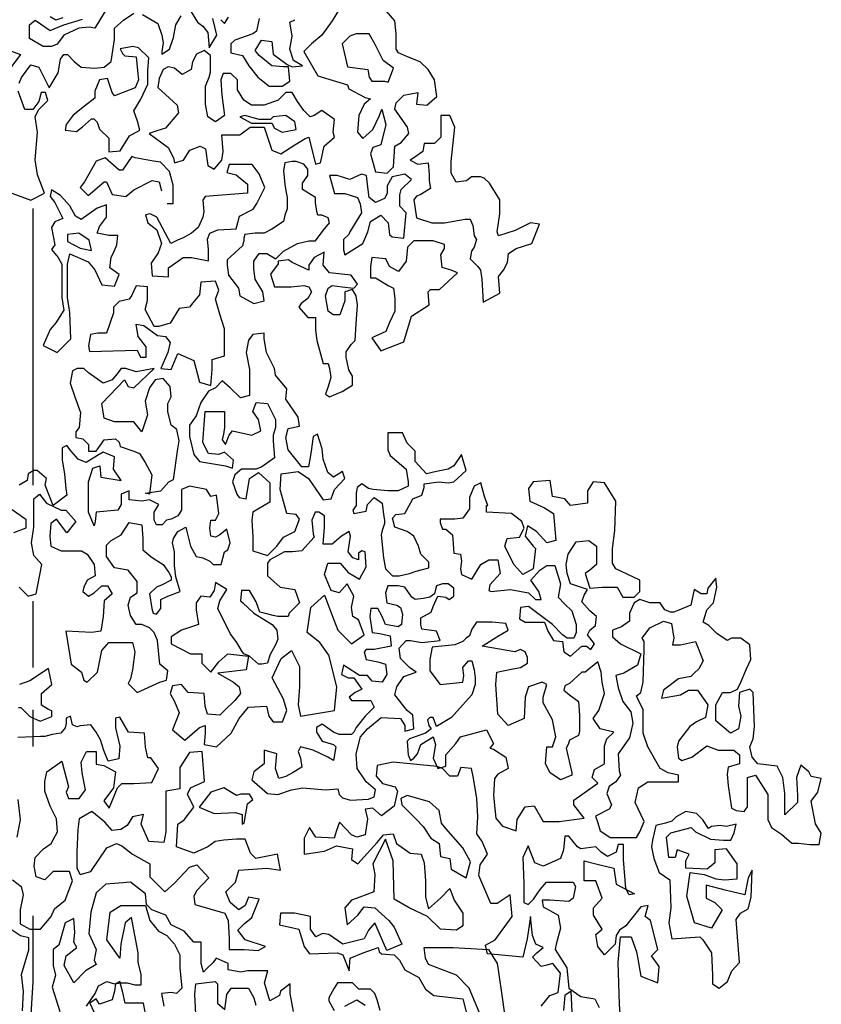
# Model space of a CAD drawing. Units: inches. Extents: x 91892 to 139348, y 50964 to 84185.
# Drawn here: x 112404 to 114238, y 56142 to 58395 of the extents above; entities that cross this region are included whole.
import ezdxf

# ---------------------------------------------------------------- set-up
doc = ezdxf.new("R2010")
doc.units = ezdxf.units.IN
doc.header["$MEASUREMENT"] = 0
doc.layers.add('ARBOLES', color=118, linetype='Continuous')

msp = doc.modelspace()

# ---------------------------------------------------------------- linework, layer by layer
at = {"layer": 'ARBOLES', "color": 72}
for points in [[(113153.9, 58451.1), (113118.8, 58392.6), (113095.4, 58360.4), (113072, 58339.9), (113054.4, 58322.4), (113086.6, 58266.8), (113153.9, 58246.3), (113156.9, 58237.5), (113194.9, 58217), (113206.6, 58214.1), (113192, 58202.4), (113180.3, 58176.1), (113177.4, 58138), (113189.1, 58123.4), (113212.5, 58143.9), (113227.1, 58176.1), (113233, 58190.7), (113241.8, 58155.6), (113230.1, 58108.8), (113212.5, 58102.9), (113206.6, 58088.3), (113218.4, 58047.3), (113244.7, 58044.4), (113259.4, 58059), (113262.3, 58105.8), (113276.9, 58114.6), (113294.5, 58135.1), (113291.6, 58149.7), (113276.9, 58170.2), (113262.3, 58190.7), (113265.2, 58205.3), (113282.8, 58222.9), (113315, 58228.7), (113312.1, 58202.4), (113335.5, 58199.5), (113358.9, 58219.9), (113353, 58258), (113338.4, 58281.4), (113320.8, 58298.9), (113291.6, 58310.6), (113271.1, 58319.4), (113265.2, 58328.2), (113265.2, 58363.3), (113262.3, 58392.6), (113227.1, 58433.5)], [(112741.8, 57974.7), (112749.7, 57974.7), (112755, 57974.7), (112755, 57987.8), (112755, 58016.6), (112747.1, 58048.1), (112726.1, 58069.1), (112710.3, 58071.7), (112668.3, 58079.6), (112660.5, 58082.2), (112639.5, 58050.7), (112631.6, 58050.7), (112600.1, 58079.6), (112579.1, 58071.7), (112552.8, 58024.5), (112542.3, 58011.4), (112560.7, 57993), (112597.5, 58024.5), (112602.7, 58024.5), (112615.8, 57995.6), (112647.3, 57990.4), (112665.7, 58006.1), (112707.7, 58027.1), (112723.5, 58024.5), (112728.7, 58003.5)]]:
    msp.add_lwpolyline(points, dxfattribs=at)
at = {"layer": 'ARBOLES', "color": 126}
for points in [[(112608, 58428.5), (112576.5, 58376), (112563.3, 58378.6), (112539.7, 58376), (112505.6, 58360.3), (112489.8, 58339.3), (112476.7, 58334), (112458.3, 58334), (112426.8, 58352.4), (112426.8, 58383.9), (112440, 58394.4), (112474.1, 58370.8), (112505.6, 58383.9), (112547.6, 58397)], [(112403.2, 58250.1), (112408.5, 58263.2), (112429.5, 58292.1), (112447.8, 58286.8), (112471.5, 58239.6), (112492.5, 58273.7), (112497.7, 58305.2), (112505.6, 58315.7), (112513.5, 58315.7), (112529.2, 58299.9), (112545, 58286.8), (112576.5, 58284.2), (112597.5, 58286.8), (112613.2, 58299.9), (112621.1, 58349.8), (112621.1, 58376), (112642.1, 58394.4), (112665.7, 58410.1)], [(112503, 58399.6), (112487.2, 58394.4), (112474.1, 58402.2)], [(112685.5, 58407.2), (112720.6, 58386.7), (112729.4, 58360.4), (112732.3, 58342.8), (112729.4, 58322.4), (112729.4, 58316.5), (112747, 58328.2), (112755.8, 58354.5), (112761.6, 58383.8), (112773.3, 58404.3)], [(112796.7, 58413.1), (112811.4, 58389.6), (112823.1, 58380.9), (112834.8, 58366.2), (112837.7, 58331.1), (112855.3, 58360.4), (112846.5, 58398.4)], [(112864.1, 58395.5), (112872.9, 58386.7), (112881.7, 58401.4)], [(112951.9, 58398.4), (112946.1, 58369.2), (112937.3, 58363.3), (112896.3, 58348.7), (112887.5, 58339.9), (112887.5, 58319.4), (112913.9, 58313.6), (112928.5, 58290.2), (112949, 58263.8), (112960.7, 58255.1), (112975.3, 58243.4), (113004.6, 58243.4), (113022.2, 58255.1), (113019.3, 58287.2), (113007.6, 58287.2), (112981.2, 58290.2), (112951.9, 58313.6), (112943.1, 58325.3), (112957.8, 58348.7), (112981.2, 58345.8), (112984.1, 58316.5), (113016.3, 58293.1), (113028, 58287.2), (113051.5, 58290.2), (113031, 58301.9), (113022.2, 58328.2), (113028, 58357.5), (113025.1, 58372.1), (113022.2, 58389.6), (113033.9, 58395.5)], [(112377, 58326.2), (112405.9, 58315.7), (112369.1, 58265.8)], [(112371.7, 58003.5), (112429.5, 57982.5), (112461, 57998.3), (112445.2, 58040.2), (112440, 58074.3), (112445.2, 58137.3), (112440, 58174), (112447.8, 58189.8), (112468.8, 58210.7), (112463.6, 58229.1), (112453.1, 58229.1), (112447.8, 58208.1), (112434.7, 58189.8), (112416.3, 58189.8), (112400.6, 58231.7)], [(113597.2, 56137.1), (113616.8, 56161.6), (113636.4, 56169), (113641.3, 56213.1), (113624.1, 56235.1), (113607, 56230.2), (113597.2, 56227.8), (113577.5, 56249.8), (113587.4, 56259.6), (113602.1, 56271.9), (113584.9, 56279.2), (113577.5, 56298.9), (113572.6, 56343), (113565.3, 56291.5), (113555.5, 56249.8), (113474.5, 56257.2), (113469.6, 56276.8), (113491.7, 56289.1), (113530.9, 56343), (113526, 56392), (113496.6, 56372.4), (113481.9, 56372.4), (113454.9, 56436.1), (113457.4, 56460.6), (113474.5, 56485.1), (113462.3, 56514.5), (113450, 56531.7), (113452.5, 56570.9), (113450, 56612.6), (113442.7, 56659.2), (113437.7, 56681.2), (113413.2, 56683.7), (113405.9, 56664.1), (113388.7, 56664.1), (113371.5, 56681.2), (113359.3, 56686.1), (113258.7, 56695.9), (113221.9, 56688.6), (113219.5, 56664.1), (113234.2, 56646.9), (113263.6, 56639.5), (113268.5, 56629.7), (113261.2, 56595.4), (113231.7, 56573.4), (113212.1, 56590.5), (113194.9, 56588.1), (113199.8, 56566), (113194.9, 56529.3), (113175.3, 56524.4), (113163.1, 56529.3), (113136.1, 56558.7), (113128.7, 56539.1), (113123.8, 56521.9), (113082.1, 56524.4), (113067.4, 56546.4), (113055.1, 56521.9), (113055.1, 56485.1), (113101.7, 56492.5), (113128.7, 56504.7), (113165.5, 56497.4), (113163.1, 56472.9), (113177.8, 56463.1), (113207.2, 56494.9), (113221.9, 56512.1), (113236.6, 56529.3), (113258.7, 56531.7), (113266.1, 56509.6), (113297.9, 56487.6), (113322.5, 56485.1), (113329.8, 56465.5), (113332.3, 56423.9), (113332.3, 56387.1), (113339.6, 56360.1), (113366.6, 56384.6), (113388.7, 56406.7), (113398.5, 56379.7), (113418.1, 56350.3), (113418.1, 56320.9), (113403.4, 56311.1), (113366.6, 56313.6), (113337.2, 56343), (113295.5, 56362.6), (113261.2, 56382.2), (113258.7, 56470.4), (113241.5, 56519.4), (113212.1, 56463.1), (113217, 56438.6), (113214.6, 56399.3), (113182.7, 56387.1), (113163.1, 56379.7), (113148.3, 56362.6), (113153.2, 56323.4), (113177.8, 56345.4), (113192.5, 56365), (113217, 56362.6), (113248.9, 56333.2), (113261.2, 56318.5), (113278.3, 56279.2), (113244, 56264.5), (113217, 56328.3), (113202.3, 56311.1), (113192.5, 56291.5), (113143.4, 56279.2), (113111.5, 56301.3), (113096.8, 56303.8), (113082.1, 56296.4), (113069.9, 56313.6), (113069.9, 56343), (113033.1, 56350.3), (113001.2, 56350.3), (112998.7, 56323.4), (113042.9, 56313.6), (113055.1, 56274.3), (113067.4, 56257.2), (113131.2, 56259.6), (113143.4, 56254.7), (113158.1, 56218), (113160.6, 56247.4), (113190, 56259.6), (113224.4, 56271.9), (113226.8, 56262.1), (113231.7, 56257.2), (113261.2, 56254.7), (113273.4, 56242.5), (113285.7, 56220.4), (113317.6, 56203.3), (113332.3, 56176.3), (113351.9, 56161.6), (113418.1, 56154.2), (113432.8, 56097.9)], [(113459.8, 56112.6), (113432.8, 56178.8), (113403.4, 56208.2), (113339.6, 56232.7), (113332.3, 56247.4), (113329.8, 56271.9), (113396.1, 56271.9), (113477, 56267), (113496.6, 56235.1), (113499.1, 56220.4), (113508.9, 56151.8), (113513.8, 56112.6)], [(113670.7, 56075.8), (113665.8, 56171.4), (113651.1, 56161.6), (113648.7, 56127.3)]]:
    msp.add_lwpolyline(points, dxfattribs=at)
at = {"layer": 'ARBOLES', "color": 72}
for points in [[(113235.9, 58301.9), (113218.4, 58337), (113203.7, 58363.3), (113174.4, 58363.3), (113159.8, 58357.5), (113142.2, 58339.9), (113153.9, 58287.2), (113200.8, 58281.4), (113203.7, 58263.8), (113209.6, 58255.1), (113238.9, 58255.1), (113247.6, 58252.1), (113259.4, 58284.3)], [(113300.3, 58029.8), (113285.7, 58041.5), (113256.4, 58035.6), (113244.7, 58015.1), (113244.7, 57997.6), (113238.9, 57985.9), (113218.4, 57977.1), (113203.7, 57988.8), (113200.8, 58012.2), (113197.9, 58038.5), (113186.2, 58041.5), (113159.8, 58029.8), (113130.5, 58038.5), (113113, 58038.5), (113124.7, 57997.6), (113148.1, 57997.6), (113177.4, 57988.8), (113183.2, 57974.2), (113186.2, 57953.7), (113159.8, 57909.8), (113156.9, 57903.9), (113145.2, 57892.2), (113145.2, 57868.8), (113148.1, 57857.1), (113189.1, 57883.5), (113200.8, 57909.8), (113206.6, 57933.2), (113230.1, 57947.8), (113247.6, 57930.3), (113250.6, 57903.9), (113256.4, 57898.1), (113282.8, 57895.2), (113288.6, 57953.7), (113274, 57968.3), (113274, 57994.6), (113276.9, 58006.4)], [(112629, 57901.2), (112608, 57901.2), (112581.7, 57906.5), (112587, 57922.2), (112602.7, 57943.2), (112602.7, 57972), (112581.7, 57964.2), (112545, 57937.9), (112531.8, 57945.8), (112518.7, 57969.4), (112497.7, 57993), (112476.7, 58006.1), (112474.1, 57990.4), (112484.6, 57977.3), (112503, 57940.6), (112484.6, 57932.7), (112476.7, 57919.6), (112484.6, 57880.2), (112476.7, 57869.7), (112492.5, 57851.4), (112500.3, 57835.6), (112500.3, 57759.6), (112505.6, 57730.7), (112487.2, 57701.8), (112474.1, 57686.1), (112458.3, 57649.4), (112489.8, 57633.6), (112521.3, 57665.1), (112518.7, 57725.4), (112513.5, 57759.6), (112513.5, 57835.6), (112518.7, 57859.2), (112560.7, 57840.9), (112576.5, 57822.5), (112592.2, 57788.4), (112621.1, 57785.8), (112631.6, 57812), (112610.6, 57827.8), (112613.2, 57851.4), (112621.1, 57867.1), (112626.3, 57880.2)], [(112563.3, 57890.7), (112539.7, 57906.5), (112513.5, 57903.8), (112513.5, 57888.1), (112542.3, 57872.3), (112568.6, 57867.1)], [(113162.7, 57810.3), (113113, 57816.2), (113098.3, 57833.7), (113101.2, 57863), (113077.8, 57851.3), (113066.1, 57833.7), (113066.1, 57822), (113028, 57839.6), (113019.3, 57845.4), (112995.8, 57842.5), (112995.8, 57836.6), (112978.3, 57813.2), (112987.1, 57784), (113004.6, 57784), (113025.1, 57784), (113054.4, 57786.9), (113066.1, 57784), (113072, 57772.3), (113063.2, 57757.6), (113048.5, 57745.9), (113042.7, 57737.2), (113063.2, 57713.8), (113080.8, 57713.8), (113080.8, 57705), (113080.8, 57684.5), (113083.7, 57661.1), (113098.3, 57608.4), (113110, 57608.4), (113113, 57596.7), (113115.9, 57576.2), (113110, 57555.8), (113104.2, 57538.2), (113113, 57532.4), (113142.2, 57544.1), (113165.7, 57558.7), (113165.7, 57579.2), (113156.9, 57593.8), (113151, 57623.1), (113151, 57634.8), (113162.7, 57652.3), (113171.5, 57661.1), (113174.4, 57699.1), (113177.4, 57743), (113174.4, 57763.5), (113165.7, 57778.1), (113148.1, 57772.3), (113148.1, 57751.8), (113136.4, 57719.6), (113121.7, 57719.6), (113110, 57728.4), (113104.2, 57763.5), (113110, 57781.1), (113118.8, 57786.9), (113142.2, 57784), (113168.6, 57781.1), (113177.4, 57789.8)], [(112968.9, 57633.5), (112963.7, 57664.7), (112963.7, 57677.6), (112937.7, 57675.1), (112927.4, 57662.1), (112922.2, 57633.5), (112930, 57594.6), (112930, 57571.3), (112930, 57535), (112909.2, 57529.8), (112885.8, 57553.1), (112867.7, 57568.7), (112852.1, 57553.1), (112836.5, 57545.4), (112818.3, 57519.4), (112808, 57488.3), (112792.4, 57467.5), (112792.4, 57441.6), (112802.8, 57400.1), (112815.7, 57384.5), (112875.4, 57374.2), (112891, 57369), (112893.6, 57387.1), (112872.9, 57405.3), (112859.9, 57400.1), (112836.5, 57402.7), (112831.3, 57410.5), (112823.5, 57428.6), (112828.7, 57498.7), (112872.9, 57498.7), (112872.9, 57462.3), (112870.3, 57446.8), (112867.7, 57433.8), (112875.4, 57423.4), (112883.2, 57444.2), (112891, 57454.6), (112935.1, 57444.2), (112955.9, 57454.6), (112950.7, 57480.5), (112937.7, 57498.7), (112945.5, 57519.4), (112971.5, 57516.8), (112984.5, 57490.9), (112989.7, 57480.5), (112989.7, 57462.3), (112984.5, 57444.2), (112984.5, 57431.2), (112987.1, 57392.3), (112958.5, 57371.6), (112945.5, 57366.4), (112911.8, 57366.4), (112896.2, 57353.4), (112891, 57337.8), (112901.4, 57309.3), (112906.6, 57301.5), (112922.2, 57298.9), (112930, 57345.6), (112950.7, 57358.6), (112976.7, 57335.2), (112976.7, 57291.2), (112937.7, 57267.8), (112935.1, 57249.6), (112937.7, 57210.7), (112937.7, 57179.6), (112971.5, 57169.2), (112992.3, 57190), (113007.8, 57210.7), (113033.8, 57223.7), (113044.2, 57252.2), (113036.4, 57262.6), (113015.6, 57265.2), (113000, 57319.7), (113002.6, 57356), (113041.6, 57361.2), (113064.9, 57345.6), (113098.7, 57296.3), (113116.8, 57298.9), (113124.6, 57319.7), (113148, 57345.6), (113142.8, 57361.2), (113122, 57348.2), (113109.1, 57358.6), (113098.7, 57389.7), (113096.1, 57413.1), (113085.7, 57446.8), (113075.3, 57441.6), (113070.1, 57402.7), (113064.9, 57371.6), (113049.4, 57371.6), (113018.2, 57410.5), (113013, 57439), (113018.2, 57459.8), (113044.2, 57464.9), (113041.6, 57485.7), (113013, 57527.2), (113015.6, 57550.5), (112989.7, 57581.7), (112987.1, 57597.2)], [(112711.9, 57597.2), (112670.4, 57589.5), (112647, 57597.2), (112636.7, 57597.2), (112626.3, 57584.3), (112615.9, 57571.3), (112595.1, 57563.5), (112561.4, 57586.9), (112551, 57597.2), (112535.4, 57597.2), (112525, 57592), (112519.8, 57563.5), (112530.2, 57532.4), (112543.2, 57496.1), (112540.6, 57462.3), (112532.8, 57452), (112532.8, 57439), (112548.4, 57436.4), (112561.4, 57423.4), (112561.4, 57407.9), (112579.5, 57407.9), (112597.7, 57433.8), (112623.7, 57436.4), (112631.5, 57428.6), (112634.1, 57418.3), (112665.2, 57407.9), (112678.2, 57402.7), (112691.2, 57381.9), (112706.7, 57353.4), (112701.5, 57309.3), (112691.2, 57311.9), (112727.5, 57317.1), (112745.7, 57337.8), (112756, 57343), (112766.4, 57413.1), (112769, 57431.2), (112763.8, 57457.2), (112750.9, 57467.5), (112743.1, 57498.7), (112743.1, 57516.8), (112750.9, 57532.4), (112748.3, 57555.7), (112732.7, 57573.9), (112714.5, 57571.3), (112701.5, 57553.1), (112691.2, 57522), (112696.3, 57490.9), (112683.4, 57452), (112665.2, 57475.3), (112621.1, 57475.3), (112597.7, 57483.1), (112592.5, 57516.8), (112644.4, 57571.3), (112652.2, 57555.7), (112665.2, 57553.1)], [(113475, 57283.4), (113467.3, 57304.1), (113459.5, 57335.2), (113443.9, 57327.5), (113433.5, 57301.5), (113433.5, 57291.2), (113433.5, 57275.6), (113417.9, 57254.8), (113399.8, 57252.2), (113366, 57252.2), (113366, 57244.5), (113371.2, 57228.9), (113379, 57228.9), (113394.6, 57215.9), (113397.2, 57174.4), (113412.7, 57171.8), (113415.3, 57156.3), (113412.7, 57138.1), (113415.3, 57125.1), (113438.7, 57114.8), (113459.5, 57148.5), (113477.6, 57158.9), (113498.4, 57158.9), (113503.6, 57127.7), (113480.2, 57101.8), (113477.6, 57088.8), (113482.8, 57086.2), (113527, 57091.4), (113568.5, 57083.6), (113584.1, 57068.1), (113597, 57068.1), (113591.8, 57086.2), (113573.7, 57112.2), (113594.4, 57135.5), (113610, 57145.9), (113628.2, 57145.9), (113641.2, 57104.4), (113636, 57073.3), (113651.5, 57057.7), (113667.1, 57042.1), (113677.5, 57011), (113677.5, 56992.8), (113672.3, 56979.9), (113656.7, 56979.9), (113646.4, 56987.7), (113623, 57011), (113568.5, 57052.5), (113550.3, 57049.9), (113547.7, 57024), (113560.7, 57016.2), (113604.8, 57016.2), (113612.6, 56995.4), (113625.6, 56974.7), (113646.4, 56972.1), (113648.9, 56948.8), (113664.5, 56938.4), (113690.5, 56961.7), (113700.9, 56961.7), (113711.2, 56953.9), (113719, 56966.9), (113703.5, 56987.7), (113708.6, 56998), (113721.6, 57008.4), (113724.2, 57029.2), (113708.6, 57042.1), (113690.5, 57062.9), (113695.7, 57078.4), (113703.5, 57091.4), (113664.5, 57104.4), (113656.7, 57127.7), (113654.1, 57148.5), (113659.3, 57171.8), (113677.5, 57200.4), (113706.1, 57203), (113724.2, 57190), (113724.2, 57148.5), (113708.6, 57135.5), (113698.3, 57127.7), (113708.6, 57094), (113737.2, 57096.6), (113770.9, 57096.6), (113783.9, 57073.3), (113809.9, 57073.3), (113822.9, 57086.2), (113822.9, 57112.2), (113768.3, 57138.1), (113760.6, 57151.1), (113760.6, 57184.8), (113765.8, 57226.3), (113768.3, 57293.7), (113742.4, 57335.2), (113716.4, 57337.8), (113703.5, 57317.1), (113703.5, 57288.6), (113664.5, 57283.4), (113651.5, 57298.9), (113623, 57304.1), (113617.8, 57340.4), (113578.9, 57337.8), (113568.5, 57322.3), (113571.1, 57293.7), (113604.8, 57278.2), (113625.6, 57265.2), (113630.8, 57203), (113610, 57197.8), (113586.7, 57223.7), (113565.9, 57236.7), (113560.7, 57213.3), (113578.9, 57190), (113584.1, 57184.8), (113578.9, 57138.1), (113555.5, 57125.1), (113534.7, 57148.5), (113514, 57190), (113519.2, 57208.1), (113547.7, 57210.7), (113558.1, 57231.5), (113552.9, 57247.1), (113529.5, 57265.2), (113472.4, 57267.8), (113472.4, 57283.4)], [(112687.2, 56575.8), (112662.7, 56570.9), (112650.5, 56551.3), (112635.7, 56541.5), (112616.1, 56539.1), (112598.9, 56558.7), (112569.5, 56583.2), (112540.1, 56566), (112537.6, 56541.5), (112535.2, 56490), (112535.2, 56453.3), (112542.5, 56438.6), (112567.1, 56445.9), (112603.9, 56499.8), (112625.9, 56509.6), (112638.2, 56504.7), (112662.7, 56485.1), (112702, 56463.1), (112702, 56433.7), (112736.3, 56399.3), (112758.4, 56419), (112792.7, 56455.7), (112809.9, 56460.6), (112836.9, 56431.2), (112809.9, 56401.8), (112802.5, 56389.5), (112805, 56369.9), (112873.6, 56350.3), (112881, 56333.2), (112883.5, 56291.5), (112883.5, 56267), (112917.8, 56267), (112949.7, 56264.5), (112966.8, 56274.3), (112920.2, 56289.1), (112903.1, 56311.1), (112917.8, 56325.8), (112935, 56340.5), (112952.1, 56382.2), (112927.6, 56387.1), (112920.2, 56367.5), (112905.5, 56357.7), (112885.9, 56374.8), (112876.1, 56399.3), (112898.2, 56421.4), (112905.5, 56448.4), (112969.3, 56453.3), (113001.2, 56448.4), (112993.8, 56485.1), (112944.8, 56475.3), (112932.5, 56487.6), (112920.2, 56519.4), (112900.6, 56519.4), (112871.2, 56517), (112851.6, 56514.5), (112834.4, 56502.3), (112802.5, 56487.6), (112763.3, 56502.3), (112765.7, 56553.8), (112780.4, 56563.6), (112802.5, 56593), (112787.8, 56622.4), (112795.2, 56637.1), (112827, 56651.8), (112822.1, 56720.4), (112792.7, 56718), (112770.6, 56683.7), (112770.6, 56634.6), (112738.7, 56629.7), (112738.7, 56580.7), (112738.7, 56536.6), (112733.8, 56512.1), (112699.5, 56514.5), (112682.3, 56553.8)]]:
    msp.add_lwpolyline(points, close=True, dxfattribs=at)
at = {"layer": 'ARBOLES', "color": 108}
for points in [[(112671, 58310.4), (112673.6, 58278.9), (112676.2, 58258), (112668.3, 58239.6), (112621.1, 58221.2), (112615.8, 58229.1), (112605.3, 58260.6), (112587, 58258), (112576.5, 58231.7), (112576.5, 58216), (112552.8, 58197.6), (112526.6, 58176.6), (112510.8, 58155.7), (112508.2, 58142.5), (112534.5, 58139.9), (112547.6, 58150.4), (112568.6, 58168.8), (112573.8, 58168.8), (112581.7, 58160.9), (112587, 58145.2), (112608, 58124.2), (112608, 58092.7), (112634.2, 58095.3), (112655.2, 58129.4), (112678.8, 58142.5), (112673.6, 58163.5), (112665.7, 58187.1), (112681.5, 58213.4), (112697.2, 58247.5), (112697.2, 58278.9), (112699.8, 58307.8), (112676.2, 58331.4), (112663.1, 58334), (112634.2, 58328.8), (112639.5, 58318.3), (112644.7, 58313)], [(113033.9, 58161.4), (113013.4, 58176.1), (112984.1, 58173.1), (112978.3, 58167.3), (112951.9, 58167.3), (112919.7, 58176.1), (112908, 58173.1), (112934.4, 58158.5), (112969.5, 58158.5), (112981.2, 58158.5), (112987.1, 58146.8), (113004.6, 58138), (113036.8, 58143.9)], [(113098.3, 57912.7), (113113, 57930.3), (113110, 57942), (113095.4, 57947.8), (113086.6, 57947.8), (113083.7, 57956.6), (113080.8, 57977.1), (113080.8, 57988.8), (113051.5, 58006.4), (113051.5, 58021), (113063.2, 58038.5), (113063.2, 58053.2), (113054.4, 58064.9), (113036.8, 58070.7), (113028, 58070.7), (113010.5, 58067.8), (113007.6, 58050.2), (113010.5, 58018.1), (113013.4, 58003.4), (113016.3, 57988.8), (113016.3, 57962.5), (113010.5, 57947.8), (113007.6, 57933.2), (112981.2, 57915.6), (112963.6, 57906.9), (112943.1, 57906.9), (112919.7, 57903.9), (112916.8, 57895.2), (112916.8, 57889.3), (112913.9, 57877.6), (112878.7, 57845.4), (112878.7, 57833.7), (112881.7, 57810.3), (112905.1, 57781.1), (112908, 57763.5), (112940.2, 57745.9), (112963.6, 57751.8), (112960.7, 57772.3), (112943.1, 57801.5), (112940.2, 57824.9), (112940.2, 57842.5), (112951.9, 57860.1), (112969.5, 57860.1), (112990, 57848.4), (113007.6, 57865.9), (113039.8, 57883.5), (113066.1, 57889.3), (113080.8, 57889.3)], [(113405.7, 57816.2), (113391.1, 57822), (113370.6, 57827.9), (113367.7, 57857.1), (113376.5, 57871.8), (113376.5, 57880.5), (113350.1, 57889.3), (113306.2, 57889.3), (113291.6, 57874.7), (113288.6, 57842.5), (113271.1, 57819.1), (113250.6, 57830.8), (113241.8, 57848.4), (113209.6, 57851.3), (113206.6, 57830.8), (113206.6, 57804.5), (113218.4, 57804.5), (113247.6, 57786.9), (113259.4, 57781.1), (113262.3, 57757.6), (113262.3, 57728.4), (113250.6, 57702.1), (113241.8, 57681.6), (113209.6, 57666.9), (113230.1, 57637.7), (113282.8, 57658.2), (113300.3, 57716.7), (113341.3, 57743), (113338.4, 57772.3), (113344.3, 57778.1), (113364.8, 57778.1)], [(112872.9, 57688), (112862.5, 57721.7), (112852.1, 57755.5), (112859.9, 57776.2), (112852.1, 57797), (112818.3, 57794.4), (112815.7, 57765.8), (112800.2, 57747.7), (112792.4, 57737.3), (112769, 57734.7), (112748.3, 57701), (112722.3, 57693.2), (112711.9, 57693.2), (112691.2, 57732.1), (112696.3, 57752.9), (112696.3, 57784), (112670.4, 57786.6), (112660, 57763.2), (112654.8, 57755.5), (112631.5, 57750.3), (112618.5, 57737.3), (112618.5, 57724.3), (112602.9, 57677.6), (112582.1, 57677.6), (112566.6, 57675.1), (112561.4, 57649.1), (112564, 57636.1), (112673, 57638.7), (112680.8, 57623.2), (112693.8, 57623.2), (112693.8, 57646.5), (112675.6, 57669.9), (112670.4, 57698.4), (112688.6, 57695.8), (112719.7, 57672.5), (112737.9, 57669.9), (112748.3, 57656.9), (112743.1, 57633.5), (112727.5, 57597.2), (112750.9, 57594.6), (112766.4, 57631), (112802.8, 57615.4), (112815.7, 57566.1), (112841.7, 57558.3), (112844.3, 57594.6), (112844.3, 57618), (112872.9, 57625.8), (112872.9, 57654.3)], [(113308.9, 57407.9), (113290.8, 57426), (113280.4, 57449.4), (113246.6, 57449.4), (113246.6, 57423.4), (113246.6, 57410.5), (113251.8, 57397.5), (113288.2, 57366.4), (113293.3, 57337.8), (113293.3, 57327.5), (113270, 57317.1), (113254.4, 57317.1), (113246.6, 57317.1), (113212.9, 57319.7), (113202.5, 57322.3), (113186.9, 57332.7), (113176.5, 57324.9), (113173.9, 57311.9), (113173.9, 57283.4), (113166.2, 57273), (113168.8, 57265.2), (113197.3, 57270.4), (113199.9, 57286), (113215.5, 57301.5), (113233.6, 57288.6), (113236.2, 57262.6), (113238.8, 57249.6), (113238.8, 57241.9), (113233.6, 57226.3), (113231.1, 57215.9), (113236.2, 57164), (113241.4, 57138.1), (113257, 57122.5), (113272.6, 57122.5), (113295.9, 57127.7), (113311.5, 57132.9), (113340.1, 57140.7), (113340.1, 57153.7), (113321.9, 57171.8), (113316.7, 57190), (113306.3, 57213.3), (113290.8, 57223.7), (113262.2, 57234.1), (113257, 57254.8), (113264.8, 57262.6), (113285.6, 57265.2), (113303.7, 57298.9), (113324.5, 57306.7), (113329.7, 57324.9), (113329.7, 57332.7), (113363.4, 57337.8), (113384.2, 57335.2), (113397.2, 57337.8), (113425.7, 57363.8), (113415.3, 57400.1), (113397.2, 57374.2), (113384.2, 57366.4), (113358.2, 57361.2), (113334.9, 57356), (113308.9, 57384.5)], [(113345.3, 57039.5), (113350.5, 57052.5), (113360.8, 57075.9), (113379, 57073.3), (113386.8, 57068.1), (113397.2, 57075.9), (113397.2, 57094), (113384.2, 57104.4), (113371.2, 57104.4), (113358.2, 57099.2), (113355.6, 57091.4), (113353, 57081), (113342.7, 57073.3), (113327.1, 57070.7), (113308.9, 57068.1), (113301.1, 57073.3), (113285.6, 57096.6), (113270, 57099.2), (113246.6, 57099.2), (113241.4, 57083.6), (113244, 57060.3), (113267.4, 57055.1), (113275.2, 57049.9), (113280.4, 57034.4), (113277.8, 57011), (113270, 57005.8), (113241.4, 57011), (113233.6, 57029.2), (113223.3, 57047.3), (113207.7, 57047.3), (113205.1, 57029.2), (113210.3, 56992.8), (113228.5, 56990.3), (113251.8, 56985.1), (113254.4, 56961.7), (113215.5, 56953.9), (113197.3, 56953.9), (113192.1, 56948.8), (113197.3, 56930.6), (113223.3, 56925.4), (113241.4, 56920.2), (113244, 56896.9), (113233.6, 56878.7), (113210.3, 56881.3), (113199.9, 56894.3), (113181.7, 56894.3), (113153.2, 56912.4), (113145.4, 56917.6), (113140.2, 56896.9), (113155.8, 56889.1), (113168.8, 56889.1), (113186.9, 56863.2), (113171.4, 56855.4), (113158.4, 56845), (113163.6, 56837.2), (113207.7, 56837.2), (113215.5, 56821.6), (113194.7, 56800.9), (113173.9, 56775), (113168.8, 56764.6), (113163.6, 56759.4), (113135, 56759.4), (113122, 56764.6), (113096.1, 56782.7), (113083.1, 56775), (113083.1, 56764.6), (113096.1, 56743.8), (113122, 56736), (113127.2, 56730.9), (113122, 56699.7), (113109.1, 56707.5), (113075.3, 56723.1), (113046.8, 56730.9), (113041.6, 56720.5), (113046.8, 56704.9), (113049.4, 56684.2), (113028.6, 56671.2), (113013, 56663.4), (112997.4, 56658.2), (112989.7, 56681.6), (112992.3, 56715.3), (112963.7, 56723.1), (112963.7, 56692), (112940.3, 56673.8), (112935.1, 56655.6), (112971.5, 56624.5), (112994.8, 56621.9), (113026, 56632.3), (113052, 56637.5), (113103.9, 56632.3), (113132.4, 56634.9), (113135, 56621.9), (113142.8, 56614.1), (113161, 56608.9), (113202.5, 56611.5), (113215.5, 56616.7), (113218.1, 56632.3), (113197.3, 56650.5), (113176.5, 56681.6), (113173.9, 56715.3), (113184.3, 56754.2), (113199.9, 56772.4), (113231.1, 56798.3), (113275.2, 56795.7), (113285.6, 56780.1), (113285.6, 56767.2), (113306.3, 56772.4), (113303.7, 56803.5), (113290.8, 56813.9), (113262.2, 56850.2), (113267.4, 56868.3), (113283, 56891.7), (113311.5, 56902.1), (113295.9, 56912.4), (113275.2, 56933.2), (113272.6, 56956.5), (113288.2, 56974.7), (113298.5, 56974.7), (113324.5, 56969.5), (113366, 56974.7), (113358.2, 56995.4), (113324.5, 57000.6), (113321.9, 57011), (113321.9, 57026.6)], [(112900.6, 56619.9), (112871.2, 56637.1), (112841.8, 56627.3), (112814.8, 56593), (112849.1, 56578.3), (112898.2, 56580.7), (112912.9, 56575.8), (112912.9, 56553.8), (112917.8, 56556.2), (112925.1, 56600.3), (112937.4, 56610.1), (112930.1, 56622.4), (112910.4, 56622.4)], [(113435.3, 56468), (113418.1, 56499.8), (113378.9, 56544), (113369.1, 56556.2), (113364.2, 56585.6), (113342.1, 56605.2), (113290.6, 56619.9), (113275.9, 56612.6), (113278.3, 56597.9), (113310.2, 56566), (113327.4, 56548.9), (113344.5, 56521.9), (113364.2, 56509.6), (113366.6, 56480.2), (113388.7, 56475.3), (113391.1, 56450.8), (113425.5, 56431.2)]]:
    msp.add_lwpolyline(points, close=True, dxfattribs=at)
at = {"layer": 'ARBOLES', "color": 126}
for points in [[(113121.7, 58138), (113124.7, 58167.3), (113095.4, 58187.8), (113077.8, 58176.1), (113069, 58173.1), (113054.4, 58187.8), (113039.8, 58208.2), (113028, 58228.7), (113013.4, 58228.7), (112995.8, 58211.2), (112963.6, 58199.5), (112934.4, 58199.5), (112916.8, 58211.2), (112902.2, 58234.6), (112902.2, 58258), (112887.5, 58272.6), (112869.9, 58272.6), (112864.1, 58258), (112867, 58222.9), (112872.9, 58176.1), (112852.4, 58161.4), (112834.8, 58173.1), (112829, 58202.4), (112829, 58243.4), (112837.7, 58263.8), (112840.7, 58275.5), (112840.7, 58313.6), (112826, 58325.3), (112808.5, 58316.5), (112799.7, 58298.9), (112796.7, 58281.4), (112776.3, 58269.7), (112758.7, 58284.3), (112744, 58287.2), (112732.3, 58281.4), (112723.6, 58260.9), (112720.6, 58240.4), (112764.5, 58199.5), (112767.5, 58181.9), (112738.2, 58146.8), (112717.7, 58140.9), (112700.1, 58135.1), (112744, 58102.9), (112755.8, 58079.5), (112758.7, 58067.8), (112779.2, 58073.6), (112793.8, 58097.1), (112817.2, 58105.8), (112829, 58100), (112834.8, 58061.9), (112849.4, 58053.2), (112867, 58073.6), (112869.9, 58094.1), (112867, 58132.2), (112908, 58132.2), (112931.4, 58149.7), (112963.6, 58149.7), (112981.2, 58097.1), (113001.7, 58088.3), (113033.9, 58108.8), (113057.3, 58123.4), (113066.1, 58126.3), (113080.8, 58064.9), (113092.5, 58067.8), (113101.2, 58105.8), (113124.7, 58126.3)], [(113593.1, 57927.4), (113572.6, 57930.3), (113537.5, 57912.7), (113499.4, 57901), (113496.5, 57909.8), (113502.4, 57950.8), (113502.4, 57962.5), (113502.4, 57982.9), (113478.9, 58021), (113467.2, 58032.7), (113458.4, 58035.6), (113437.9, 58035.6), (113426.2, 58026.8), (113402.8, 58023.9), (113391.1, 58044.4), (113391.1, 58070.7), (113399.9, 58149.7), (113388.2, 58176.1), (113367.7, 58176.1), (113367.7, 58146.8), (113367.7, 58126.3), (113353, 58111.7), (113329.6, 58111.7), (113326.7, 58094.1), (113306.2, 58079.5), (113297.4, 58073.6), (113315, 58064.9), (113338.4, 58067.8), (113341.3, 58041.5), (113341.3, 58026.8), (113344.3, 58009.3), (113320.8, 57994.6), (113312.1, 57991.7), (113306.2, 57982.9), (113312.1, 57942), (113347.2, 57930.3), (113376.5, 57930.3), (113423.3, 57939.1), (113435, 57939.1), (113440.9, 57924.4), (113443.8, 57901), (113449.7, 57892.2), (113443.8, 57874.7), (113437.9, 57865.9), (113435, 57848.4), (113452.6, 57830.8), (113458.4, 57822), (113461.4, 57801.5), (113464.3, 57748.9), (113502.4, 57769.4), (113499.4, 57807.4), (113511.1, 57822), (113519.9, 57839.6), (113522.9, 57860.1), (113540.4, 57871.8), (113575.6, 57883.5)], [(112965, 58011.4), (112951.8, 58042.9), (112936.1, 58063.8), (112907.2, 58063.8), (112883.6, 58063.8), (112878.3, 58045.5), (112899.3, 58040.2), (112925.6, 58019.2), (112925.6, 57998.3), (112828.5, 57990.4), (112823.2, 57982.5), (112825.8, 57956.3), (112823.2, 57943.2), (112812.7, 57919.6), (112797, 57906.5), (112778.6, 57896), (112765.5, 57890.7), (112749.7, 57882.8), (112718.2, 57943.2), (112702.5, 57951), (112692, 57948.4), (112697.2, 57930.1), (112718.2, 57914.3), (112728.7, 57882.8), (112720.8, 57861.9), (112705.1, 57838.2), (112707.7, 57809.4), (112744.5, 57806.8), (112744.5, 57827.8), (112778.6, 57851.4), (112797, 57851.4), (112836.3, 57843.5), (112836.3, 57869.7), (112833.7, 57893.3), (112839, 57906.5), (112857.3, 57914.3), (112899.3, 57916.9), (112907.2, 57945.8), (112938.7, 57961.5), (112946.6, 57974.7)], [(113869.6, 57060.3), (113846.2, 57060.3), (113822.9, 57068.1), (113809.9, 57060.3), (113799.5, 57036.9), (113799.5, 57018.8), (113781.3, 57005.8), (113760.6, 56998), (113760.6, 56982.5), (113778.7, 56966.9), (113825.5, 56943.6), (113817.7, 56917.6), (113786.5, 56899.5), (113768.3, 56894.3), (113773.5, 56865.7), (113783.9, 56834.6), (113802.1, 56811.3), (113807.3, 56785.3), (113799.5, 56751.6), (113773.5, 56715.3), (113776.1, 56676.4), (113778.7, 56666), (113768.3, 56650.5), (113752.8, 56640.1), (113747.6, 56624.5), (113758, 56598.6), (113752.8, 56588.2), (113721.6, 56572.6), (113726.8, 56557.1), (113732, 56538.9), (113747.6, 56528.5), (113755.4, 56523.3), (113815.1, 56523.3), (113822.9, 56536.3), (113833.2, 56559.7), (113812.5, 56603.8), (113820.3, 56637.5), (113841, 56650.5), (113911.1, 56650.5), (113911.1, 56666), (113887.7, 56671.2), (113869.6, 56681.6), (113841, 56730.9), (113830.6, 56762), (113830.6, 56816.5), (113820.3, 56837.2), (113815.1, 56847.6), (113825.5, 56855.4), (113830.6, 56878.7), (113833.2, 56953.9), (113833.2, 56972.1), (113828, 56979.9), (113846.2, 57003.2), (113877.4, 57018.8), (113895.5, 57013.6), (113900.7, 56979.9), (113898.1, 56964.3), (113916.3, 56964.3), (113950, 56972.1), (113968.2, 56928), (113957.8, 56909.8), (113947.4, 56899.5), (113939.7, 56891.7), (113911.1, 56886.5), (113877.4, 56860.6), (113872.2, 56842.4), (113916.3, 56850.2), (113934.5, 56860.6), (113955.2, 56860.6), (113978.6, 56826.8), (113973.4, 56798.3), (113952.6, 56787.9), (113937.1, 56777.6), (113911.1, 56743.8), (113908.5, 56730.9), (113911.1, 56704.9), (113918.9, 56699.7), (113942.3, 56707.5), (113976, 56733.5), (114002, 56723.1), (114038.3, 56723.1), (114051.3, 56712.7), (114051.3, 56692), (114025.3, 56684.2), (114022.7, 56668.6), (114025.3, 56642.7), (114033.1, 56590.8), (114043.5, 56585.6), (114061.7, 56583), (114069.4, 56593.4), (114069.4, 56642.7), (114069.4, 56660.8), (114087.6, 56666), (114116.2, 56621.9), (114116.2, 56588.2), (114116.2, 56564.9), (114123.9, 56546.7), (114147.3, 56531.1), (114170.7, 56510.4), (114186.2, 56510.4), (114212.2, 56507.8), (114233, 56507.8), (114238.2, 56533.7), (114225.2, 56554.5), (114214.8, 56606.4), (114230.4, 56627.1), (114238.2, 56658.2), (114214.8, 56663.4), (114209.6, 56673.8), (114191.4, 56689.4), (114181.1, 56660.8), (114183.6, 56619.3), (114183.6, 56603.8), (114155.1, 56575.2), (114155.1, 56624.5), (114149.9, 56660.8), (114136.9, 56686.8), (114092.8, 56692), (114079.8, 56707.5), (114074.6, 56730.9), (114082.4, 56749), (114085, 56777.6), (114082.4, 56855.4), (114074.6, 56863.2), (114051.3, 56855.4), (114048.7, 56824.2), (114053.9, 56800.9), (114048.7, 56772.4), (114030.5, 56762), (113996.8, 56790.5), (113996.8, 56826.8), (114012.3, 56855.4), (114030.5, 56855.4), (114046.1, 56863.2), (114053.9, 56878.7), (114066.8, 56909.8), (114077.2, 56930.6), (114074.6, 56964.3), (114053.9, 56979.9), (114033.1, 56979.9), (114022.7, 56974.7), (113999.4, 56990.3), (113981.2, 57008.4), (113968.2, 57016.2), (113976, 57044.7), (113991.6, 57060.3), (113999.4, 57096.6), (113996.8, 57117.4), (113978.6, 57094), (113976, 57081), (113963, 57081), (113947.4, 57091.4), (113939.7, 57055.1), (113908.5, 57042.1), (113900.7, 57039.5), (113892.9, 57039.5), (113880, 57044.7)], [(114021.5, 56548.9), (114006.8, 56551.3), (113987.1, 56548.9), (113979.8, 56544), (113967.5, 56563.6), (113952.8, 56578.3), (113928.3, 56583.2), (113906.2, 56570.9), (113896.4, 56561.1), (113881.7, 56556.2), (113859.6, 56551.3), (113852.2, 56517), (113849.8, 56502.3), (113854.7, 56475.3), (113867, 56443.5), (113891.5, 56426.3), (113893.9, 56362.6), (113889, 56328.3), (113896.4, 56291.5), (113960.2, 56296.4), (113967.5, 56289.1), (113987.1, 56259.6), (113989.6, 56208.2), (113989.6, 56188.6), (114004.3, 56178.8), (114023.9, 56193.5), (114033.7, 56218), (114050.9, 56237.6), (114043.5, 56335.6), (114053.4, 56350.3), (114070.5, 56360.1), (114077.9, 56387.1), (114080.3, 56448.4), (114070.5, 56431.2), (114063.2, 56392), (114021.5, 56401.8), (113974.9, 56414.1), (113974.9, 56384.6), (113994.5, 56374.8), (114011.7, 56357.7), (113987.1, 56316), (113947.9, 56328.3), (113930.7, 56389.5), (113938.1, 56443.5), (113970, 56438.6), (113996.9, 56428.8), (114016.6, 56426.3), (114046, 56428.8), (114046, 56463.1), (114021.5, 56497.4), (113994.5, 56494.9), (113994.5, 56465.5), (113977.3, 56450.8), (113928.3, 56453.3), (113928.3, 56470.4), (113935.6, 56485.1), (113908.7, 56494.9), (113903.7, 56477.8), (113889, 56477.8), (113884.1, 56524.4), (113893.9, 56534.2), (113940.5, 56546.4), (113950.3, 56536.6), (113984.7, 56519.4), (114014.1, 56517), (114031.3, 56517), (114038.6, 56534.2), (114043.5, 56553.8)]]:
    msp.add_lwpolyline(points, close=True, dxfattribs=at)
at = {"layer": 'ARBOLES', "color": 29}
for points in [[(112434.4, 57963.4), (112434.4, 57885.1), (112434.4, 57377.4), (112434.4, 57330.2)], [(112434.4, 57064.2), (112434.4, 56966.4), (112434.4, 56912.5)], [(112434.4, 56815.6), (112434.4, 56731.7)], [(112434.4, 56344), (112434.4, 56192.8), (112414.3, 55871)]]:
    msp.add_lwpolyline(points, dxfattribs=at)
at = {"layer": 'ARBOLES', "color": 108}
for points in [[(112403, 57096.6), (112423.8, 57075.9), (112442, 57081), (112455, 57148.5), (112436.8, 57169.2), (112431.6, 57197.8), (112436.8, 57234.1), (112436.8, 57262.6), (112436.8, 57298.9), (112449.8, 57309.3), (112465.3, 57288.6), (112499.1, 57273), (112509.5, 57273), (112532.8, 57247.1), (112512.1, 57221.1), (112488.7, 57252.2), (112475.7, 57241.9), (112473.1, 57213.3), (112475.7, 57190), (112499.1, 57179.6), (112525, 57179.6), (112545.8, 57179.6), (112558.8, 57171.8), (112574.4, 57148.5), (112577, 57122.5), (112558.8, 57112.2), (112551, 57096.6), (112548.4, 57086.2), (112561.4, 57075.9), (112574.4, 57083.6), (112592.5, 57099.2), (112605.5, 57099.2), (112615.9, 57081), (112597.7, 57065.5), (112595.1, 57029.2), (112589.9, 56995.4), (112569.2, 56992.8), (112509.5, 56995.4), (112522.4, 56920.2), (112545.8, 56902.1), (112551, 56883.9), (112558.8, 56878.7), (112582.1, 56902.1), (112592.5, 56951.3), (112608.1, 56969.5), (112662.6, 56969.5), (112667.8, 56948.8), (112662.6, 56907.2), (112657.4, 56886.5), (112652.2, 56876.1), (112673, 56855.4), (112724.9, 56878.7), (112740.5, 56883.9), (112743.1, 56904.7), (112724.9, 56920.2), (112719.7, 56974.7), (112711.9, 56992.8), (112701.5, 57003.2), (112683.4, 57011), (112670.4, 57011), (112657.4, 57031.8), (112652.2, 57055.1), (112657.4, 57073.3), (112673, 57083.6), (112673, 57109.6), (112652.2, 57135.5), (112621.1, 57140.7), (112602.9, 57166.6), (112602.9, 57192.6), (112613.3, 57203), (112636.7, 57215.9), (112654.8, 57244.5), (112683.4, 57239.3), (112686, 57208.1), (112686, 57197.8), (112686, 57182.2), (112704.1, 57166.6), (112711.9, 57161.5), (112732.7, 57148.5), (112745.7, 57130.3), (112750.9, 57120), (112750.9, 57112.2), (112730.1, 57101.8), (112717.1, 57096.6), (112701.5, 57081), (112706.7, 57047.3), (112709.3, 57036.9), (112717.1, 57034.4), (112727.5, 57047.3), (112727.5, 57068.1), (112743.1, 57075.9), (112771.6, 57086.2), (112761.2, 57120), (112758.6, 57145.9), (112758.6, 57177), (112753.5, 57197.8), (112756, 57208.1), (112766.4, 57223.7), (112784.6, 57234.1), (112787.2, 57221.1), (112795, 57190), (112808, 57166.6), (112823.5, 57164), (112839.1, 57156.3), (112846.9, 57148.5), (112865.1, 57148.5), (112872.9, 57177), (112880.6, 57182.2), (112885.8, 57197.8), (112878, 57228.9), (112862.5, 57215.9), (112852.1, 57210.7), (112841.7, 57213.3), (112839.1, 57231.5), (112841.7, 57249.6), (112852.1, 57249.6), (112859.9, 57265.2), (112854.7, 57306.7), (112841.7, 57304.1), (112831.3, 57319.7), (112792.4, 57327.5), (112774.2, 57319.7), (112774.2, 57293.7), (112774.2, 57273), (112766.4, 57260), (112750.9, 57252.2), (112740.5, 57249.6), (112730.1, 57239.3), (112717.1, 57239.3), (112711.9, 57249.6), (112711.9, 57267.8), (112722.3, 57286), (112701.5, 57296.3), (112683.4, 57293.7), (112654.8, 57296.3), (112654.8, 57317.1), (112636.7, 57309.3), (112636.7, 57286), (112628.9, 57273), (112579.5, 57267.8), (112577, 57247.1), (112574.4, 57236.7), (112561.4, 57267.8), (112561.4, 57301.5), (112561.4, 57337.8), (112571.8, 57369), (112587.3, 57374.2), (112589.9, 57348.2), (112636.7, 57340.4), (112618.5, 57366.4), (112621.1, 57394.9), (112595.1, 57405.3), (112582.1, 57397.5), (112556.2, 57381.9), (112538, 57389.7), (112522.4, 57407.9), (112512.1, 57420.8), (112501.7, 57415.7), (112501.7, 57387.1), (112506.9, 57356), (112509.5, 57322.3), (112512.1, 57306.7), (112480.9, 57283.4), (112462.7, 57330.1), (112465.3, 57345.6), (112444.6, 57363.8), (112436.8, 57363.8), (112423.8, 57356), (112421.2, 57340.4), (112403, 57330.1)], [(112384.9, 57275.6), (112418.6, 57252.2), (112418.6, 57231.5), (112390.1, 57221.1)], [(112401.5, 56821.3), (112406.8, 56821.3), (112427.8, 56800.3), (112451.4, 56789.8), (112477.7, 56800.3), (112477.7, 56813.4), (112469.8, 56816.1), (112454, 56826.6), (112454, 56852.8), (112477.7, 56873.8), (112469.8, 56910.5), (112427.8, 56881.7), (112404.2, 56873.8)], [(112388, 56426.3), (112407.6, 56411.6), (112412.5, 56392), (112405.2, 56357.7), (112405.2, 56325.8), (112427.3, 56313.6), (112451.8, 56313.6), (112476.3, 56343), (112483.7, 56360.1), (112508.2, 56379.7), (112525.4, 56423.9), (112518, 56445.9), (112481.2, 56445.9), (112461.6, 56426.3), (112442, 56433.7), (112437.1, 56458.2), (112439.5, 56477.8), (112459.1, 56497.4), (112476.3, 56509.6), (112491, 56536.6), (112488.6, 56566), (112473.9, 56595.4), (112461.6, 56629.7), (112461.6, 56651.8), (112466.5, 56673.9), (112500.8, 56698.4), (112515.6, 56639.5), (112510.7, 56627.3), (112515.6, 56612.6), (112540.1, 56612.6), (112554.8, 56632.2), (112547.4, 56671.4), (112545, 56695.9), (112557.3, 56720.4), (112579.3, 56720.4), (112579.3, 56691), (112596.5, 56688.6), (112623.5, 56673.9), (112618.6, 56637.1), (112596.5, 56607.7), (112608.8, 56590.5), (112628.4, 56637.1), (112638.2, 56646.9), (112665.2, 56646.9), (112706.9, 56649.4), (112721.6, 56681.2), (112704.4, 56705.7), (112697.1, 56705.7), (112692.1, 56730.2), (112689.7, 56762.1), (112652.9, 56764.6), (112633.3, 56798.9), (112623.5, 56796.4), (112623.5, 56774.4), (112633.3, 56732.7), (112630.8, 56703.3), (112606.3, 56698.4), (112596.5, 56722.9), (112589.1, 56747.4), (112579.3, 56764.6), (112567.1, 56781.7), (112542.5, 56779.3), (112535.2, 56776.8), (112525.4, 56781.7), (112520.5, 56801.3), (112510.7, 56796.4), (112510.7, 56784.2), (112508.2, 56774.4), (112498.4, 56762.1), (112478.8, 56759.6), (112461.6, 56754.7), (112451.8, 56754.7), (112400.3, 56752.3)], [(112400.3, 56610.1), (112405.2, 56563.6), (112397.8, 56524.4)], [(113781.1, 56075.8), (113776.2, 56142), (113773.8, 56237.6), (113778.7, 56296.4), (113803.2, 56296.4), (113815.5, 56262.1), (113817.9, 56249.8), (113825.3, 56205.7), (113864.5, 56191), (113867, 56227.8), (113849.8, 56252.3), (113864.5, 56267), (113847.3, 56333.2), (113835.1, 56343), (113842.4, 56367.5), (113825.3, 56365), (113790.9, 56320.9), (113776.2, 56311.1), (113768.9, 56298.9), (113766.4, 56279.2), (113741.9, 56254.7), (113727.2, 56274.3), (113722.3, 56301.3), (113737, 56313.6), (113717.3, 56345.4), (113717.3, 56362.6), (113737, 56384.6), (113722.3, 56423.9), (113695.3, 56423.9), (113695.3, 56470.4), (113722.3, 56463.1), (113763.9, 56453.3), (113768.9, 56416.5), (113810.5, 56394.4), (113798.3, 56392), (113790.9, 56406.7), (113786, 56472.9), (113786, 56507.2), (113773.8, 56507.2), (113768.9, 56490), (113749.2, 56480.2), (113734.5, 56490), (113722.3, 56502.3), (113687.9, 56497.4), (113680.6, 56502.3), (113660.9, 56526.8), (113651.1, 56526.8), (113648.7, 56494.9), (113641.3, 56475.3), (113602.1, 56458.2), (113582.5, 56465.5), (113567.7, 56504.7), (113555.5, 56477.8), (113557.9, 56419), (113557.9, 56404.3), (113557.9, 56374.8), (113567.7, 56369.9), (113580, 56382.2), (113594.7, 56404.3), (113609.4, 56421.4), (113670.7, 56421.4), (113675.7, 56411.6), (113670.7, 56384.6), (113660.9, 56377.3), (113616.8, 56379.7), (113599.6, 56379.7), (113602.1, 56365), (113624.1, 56352.8), (113636.4, 56345.4), (113641.3, 56316), (113631.5, 56279.2), (113629.1, 56267), (113656, 56225.3), (113660.9, 56178.8), (113687.9, 56159.2), (113719.8, 56154.2), (113729.6, 56134.6)], [(112410.7, 56126.8), (112413.2, 56171), (112408.3, 56210.2), (112425.4, 56266.5), (112425.4, 56293.5), (112405.8, 56298.4), (112376.4, 56318)], [(113229.3, 56127.3), (113221.9, 56151.8), (113217, 56166.5), (113207.2, 56176.3), (113180.2, 56176.3), (113165.5, 56191), (113131.2, 56191), (113123.8, 56178.8), (113111.5, 56156.7), (113111.5, 56149.3), (113123.8, 56127.3)], [(113148.3, 56137.1), (113175.3, 56151.8), (113194.9, 56139.5)]]:
    msp.add_lwpolyline(points, dxfattribs=at)
at = {"layer": 'ARBOLES', "color": 71}
for points in [[(113166.2, 57164), (113155.8, 57177), (113161, 57213.3), (113158.4, 57223.7), (113140.2, 57213.3), (113119.4, 57195.2), (113098.7, 57195.2), (113101.3, 57234.1), (113101.3, 57260), (113088.3, 57267.8), (113080.5, 57267.8), (113072.7, 57249.6), (113075.3, 57218.5), (113077.9, 57210.7), (113049.4, 57179.6), (113028.6, 57177), (113010.4, 57177), (112976.7, 57158.9), (112971.5, 57151.1), (112971.5, 57138.1), (112971.5, 57122.5), (113000, 57096.6), (113033.8, 57091.4), (113044.2, 57060.3), (113026, 57042.1), (113020.8, 57036.9), (113018.2, 57029.2), (112994.8, 57029.2), (112984.5, 57031.8), (112963.7, 57036.9), (112953.3, 57039.5), (112945.5, 57062.9), (112930, 57088.8), (112911.8, 57088.8), (112909.2, 57065.5), (112914.4, 57060.3), (112940.3, 57036.9), (112981.9, 57011), (112992.3, 56998), (112994.8, 56977.3), (112989.7, 56964.3), (112976.7, 56941), (112971.5, 56922.8), (112958.5, 56920.2), (112950.7, 56920.2), (112930, 56938.4), (112917, 56943.6), (112911.8, 56951.3), (112901.4, 56969.5), (112885.8, 56990.3), (112857.3, 57047.3), (112862.5, 57065.5), (112878, 57091.4), (112852.1, 57107), (112849.5, 57088.8), (112839.1, 57073.3), (112818.3, 57075.9), (112808, 57060.3), (112808, 57044.7), (112813.2, 57011), (112774.2, 56998), (112750.9, 56982.5), (112750.9, 56966.9), (112795, 56943.6), (112820.9, 56943.6), (112820.9, 56922.8), (112841.7, 56902.1), (112859.9, 56925.4), (112880.6, 56943.6), (112927.4, 56938.4), (112922.2, 56907.2), (112857.3, 56899.5), (112893.6, 56878.7), (112906.6, 56868.3), (112909.2, 56852.8), (112896.2, 56837.2), (112872.9, 56813.9), (112862.5, 56803.5), (112833.9, 56806.1), (112828.7, 56824.2), (112826.1, 56852.8), (112789.8, 56855.4), (112774.2, 56873.5), (112753.5, 56870.9), (112748.3, 56852.8), (112758.6, 56834.6), (112769, 56808.7), (112753.5, 56769.8), (112782, 56746.4), (112815.7, 56775), (112828.7, 56780.1), (112828.7, 56762), (112826.1, 56736), (112854.7, 56730.9), (112888.4, 56762), (112906.6, 56795.7), (112927.4, 56821.6), (112968.9, 56824.2), (112974.1, 56800.9), (112984.5, 56787.9), (113005.2, 56787.9), (113015.6, 56813.9), (113007.8, 56839.8), (112981.9, 56889.1), (113002.6, 56933.2), (113026, 56951.3), (113044.2, 56915), (113044.2, 56868.3), (113041.6, 56826.8), (113046.8, 56800.9), (113124.6, 56813.9), (113129.8, 56868.3), (113111.7, 56941), (113090.9, 56969.5), (113062.3, 56992.8), (113070.1, 57049.9), (113101.3, 57078.4), (113119.4, 57031.8), (113132.4, 56998), (113163.6, 56966.9), (113192.1, 56987.7), (113179.1, 57021.4), (113166.2, 57029.2), (113163.6, 57049.9), (113168.8, 57075.9), (113153.2, 57104.4), (113135, 57083.6), (113116.8, 57088.8), (113101.3, 57125.1), (113109.1, 57151.1), (113137.6, 57151.1), (113155.8, 57130.3), (113181.7, 57114.8), (113197.3, 57143.3), (113194.7, 57177), (113186.9, 57179.6), (113179.1, 57174.4), (113179.1, 57158.9)], [(113550.3, 56953.9), (113537.3, 56948.8), (113462.1, 56961.7), (113495.8, 56982.5), (113521.8, 56998), (113516.6, 57013.6), (113485.4, 57016.2), (113449.1, 57016.2), (113438.7, 57000.6), (113433.5, 56985.1), (113425.7, 56979.9), (113417.9, 56972.1), (113399.8, 56964.3), (113347.9, 56959.1), (113342.7, 56930.6), (113342.7, 56904.7), (113366, 56873.5), (113417.9, 56878.7), (113420.5, 56894.3), (113417.9, 56912.4), (113430.9, 56928), (113438.7, 56928), (113443.9, 56907.2), (113446.5, 56889.1), (113446.5, 56873.5), (113438.7, 56850.2), (113410.1, 56819.1), (113392, 56798.3), (113358.2, 56777.6), (113350.5, 56798.3), (113342.7, 56798.3), (113337.5, 56793.1), (113340.1, 56780.1), (113345.3, 56772.4), (113332.3, 56762), (113295.9, 56749), (113290.8, 56743.8), (113293.3, 56712.7), (113298.5, 56699.7), (113306.3, 56704.9), (113314.1, 56715.3), (113321.9, 56736), (113350.5, 56754.2), (113355.6, 56736), (113350.5, 56704.9), (113360.8, 56681.6), (113379, 56686.8), (113379, 56712.7), (113402.4, 56738.6), (113412.7, 56754.2), (113472.4, 56769.8), (113488, 56738.6), (113480.2, 56728.3), (113488, 56725.7), (113516.6, 56707.5), (113521.8, 56681.6), (113498.4, 56668.6), (113490.6, 56658.2), (113488, 56619.3), (113493.2, 56567.4), (113508.8, 56549.3), (113539.9, 56538.9), (113542.5, 56564.9), (113560.7, 56593.4), (113581.5, 56596), (113602.2, 56559.7), (113638.6, 56559.7), (113695.7, 56567.4), (113672.3, 56598.6), (113672.3, 56608.9), (113726.8, 56647.9), (113713.8, 56660.8), (113719, 56679), (113742.4, 56692), (113742.4, 56733.5), (113747.6, 56749), (113763.2, 56764.6), (113732, 56772.4), (113716.4, 56795.7), (113729.4, 56813.9), (113742.4, 56852.8), (113737.2, 56878.7), (113734.6, 56902.1), (113726.8, 56925.4), (113698.3, 56902.1), (113690.5, 56902.1), (113661.9, 56876.1), (113651.5, 56870.9), (113648.9, 56860.6), (113661.9, 56850.2), (113682.7, 56834.6), (113685.3, 56803.5), (113685.3, 56767.2), (113682.7, 56756.8), (113661.9, 56746.4), (113659.3, 56736), (113654.1, 56728.3), (113667.1, 56671.2), (113667.1, 56666), (113641.2, 56655.6), (113617.8, 56671.2), (113607.4, 56692), (113610, 56730.9), (113623, 56730.9), (113630.8, 56754.2), (113623, 56793.1), (113602.2, 56832), (113602.2, 56845), (113610, 56873.5), (113599.6, 56878.7), (113568.5, 56868.3), (113560.7, 56845), (113558.1, 56795.7), (113521.8, 56780.1), (113498.4, 56806.1), (113493.2, 56873.5), (113495.8, 56902.1), (113532.1, 56909.8), (113550.3, 56912.4), (113565.9, 56922.8), (113565.9, 56935.8), (113560.7, 56948.8)]]:
    msp.add_lwpolyline(points, close=True, dxfattribs=at)
at = {"layer": 'ARBOLES', "color": 70}
for points in [[(113030.6, 56124.8), (113023.3, 56166.5), (113023.3, 56188.6), (113001.2, 56171.4), (112998.7, 56161.6), (112976.7, 56149.3), (112964.4, 56191), (112971.7, 56218), (112947.2, 56218), (112925.1, 56218), (112910.4, 56215.5), (112881, 56220.4), (112881, 56235.1), (112854, 56247.4), (112846.7, 56237.6), (112831.9, 56222.9), (112824.6, 56215.5), (112819.7, 56235.1), (112819.7, 56269.4), (112819.7, 56284.2), (112802.5, 56284.2), (112780.4, 56308.7), (112751, 56323.4), (112738.7, 56345.4), (112706.9, 56357.7), (112694.6, 56369.9), (112692.1, 56394.4), (112657.8, 56421.4), (112630.8, 56419), (112601.4, 56416.5), (112579.3, 56396.9), (112567.1, 56352.8), (112562.2, 56303.8), (112579.3, 56267), (112574.4, 56242.5), (112579.3, 56232.7), (112554.8, 56218), (112527.8, 56191), (112505.7, 56230.2), (112510.7, 56252.3), (112535.2, 56271.9), (112527.8, 56284.2), (112530.3, 56306.2), (112527.8, 56338.1), (112508.2, 56328.3), (112493.5, 56276.8), (112481.2, 56267), (112481.2, 56230.2), (112486.1, 56208.2), (112478.8, 56181.2), (112495.9, 56124.8)], [(112557.3, 56137.1), (112576.9, 56166.5), (112584.2, 56183.7), (112603.9, 56193.5), (112621, 56188.6), (112635.7, 56191), (112650.5, 56191), (112667.6, 56186.1), (112682.3, 56186.1), (112682.3, 56210.6), (112675, 56237.6), (112675, 56259.6), (112660.3, 56340.5), (112645.5, 56328.3), (112635.7, 56279.2), (112633.3, 56247.4), (112603.9, 56289.1), (112611.2, 56352.8), (112635.7, 56367.5), (112692.1, 56367.5), (112702, 56333.2), (112721.6, 56308.7), (112741.2, 56298.9), (112758.4, 56279.2), (112770.6, 56254.7), (112770.6, 56225.3), (112775.5, 56178.8), (112763.3, 56166.5), (112751, 56169), (112728.9, 56166.5), (112733.8, 56137.1)], [(112692.1, 56119.9), (112687.2, 56144.4), (112645.5, 56144.4), (112640.6, 56169), (112633.3, 56193.5), (112623.5, 56188.6), (112621, 56171.4), (112616.1, 56151.8), (112586.7, 56142), (112579.3, 56154.2), (112564.6, 56144.4), (112579.3, 56112.6)], [(112809.9, 56073.4), (112805, 56164.1), (112807.4, 56188.6), (112851.6, 56193.5), (112856.5, 56188.6), (112856.5, 56144.4), (112873.6, 56129.7), (112878.5, 56164.1), (112888.4, 56178.8), (112927.6, 56178.8), (112939.9, 56156.7), (112944.8, 56139.5)]]:
    msp.add_lwpolyline(points, dxfattribs=at)

doc.saveas('drawing.dxf')
